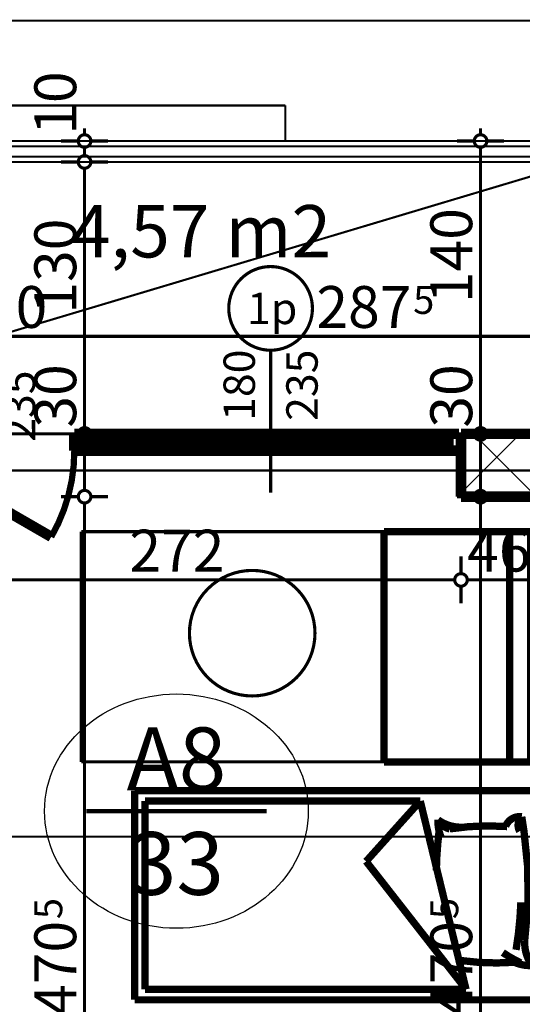
# Model space of a CAD drawing. Extents: x 76982 to 96256, y 86393 to 97631.
# Drawn here: x 83034 to 83274, y 95481 to 95951 of the extents above; entities that cross this region are included whole.
import ezdxf
from ezdxf.enums import TextEntityAlignment as Align

# ---------------------------------------------------------------- set-up
doc = ezdxf.new("R2010")
doc.units = 0
doc.header["$MEASUREMENT"] = 0
for name, pattern in [('Dashed', [56.444445, 28.222222, -28.222222]), ('Double Dashed copy', [226.666667, 100, -50, 26.666667, -50]), ('LONG_DASHED', [15.875, 9.525, -6.35])]:
    doc.linetypes.add(name, pattern=pattern)
for name, color, linetype in [('0help', 7, 'Continuous'), ('KOTI-ext', 7, 'Continuous'), ('lines', 7, 'Continuous'), ('N stai', 7, 'Continuous'), ('wall-ext', 7, 'Continuous'), ('Zones', 7, 'Continuous')]:
    doc.layers.add(name, color=color, linetype=linetype)
doc.styles.add('GENERATED_STYLE_1', font='TIMES.TTF')
doc.styles.get("Standard").update_dxf_attribs({"font": 'txt', "bigfont": 'BIGFONT.SHX'})
doc.dimstyles.new('Dimstyle_5A5A9', dxfattribs={"dimtxt": 20, "dimasz": 11.4, "dimexe": 0.18, "dimexo": 0, "dimgap": 0.09, "dimtad": 1, "dimdec": 0, "dimzin": 0, "dimdsep": 46, "dimtxsty": 'GENERATED_STYLE_1', "dimblk": 'ARROWHEAD_1', "dimblk1": 'ARROWHEAD_1', "dimblk2": 'ARROWHEAD_1', "dimcen": 0.09, "dimclrd": 11, "dimclre": 11, "dimclrt": 11, "dimazin": 0, "dimtfac": 1, "dimtdec": 4, "dimtmove": 0, "dimatfit": 0, "dimfxl": 0, "dimtolj": 1, "dimtzin": 0, "dimarcsym": 0})
pattern_1 = [(45, (0, 0), (-17.6776695, 17.6776695), []), (135, (0, 0), (17.6776695, 17.6776695), [])]

# ---------------------------------------------------------------- blocks, each defined once
blk = doc.blocks.new('Office_0_1172', base_point=(83191.72, 95895.53))
at = {"flags": 1}
for tag in ['ROOM_NAME', 'ROOM_NUMBER', 'ROOM_AREA', 'ROOM_PERIM', 'ROOM_WALLS_SURF', 'ROOM_DOORS_SURF', 'ROOM_WINDS_SURF', 'ROOM_BASELEV', 'ROOM_HEIGHT', 'ROOM_NET_AREA', 'ROOM_REDUCED_AREA', 'ROOM_VOLUME']:
    blk.add_attdef(tag, text='', height=500, dxfattribs=at).set_placement((0, 0), align=Align.TOP_LEFT)
at = {"layer": 'Zones', "color": 133, "style": 'GENERATED_STYLE_1'}
blk.add_attdef('ROOM_CALC_AREA', text='', height=25, dxfattribs=at).set_placement((83120.39, 95862.77), align=Align.TOP_CENTER)
blk = doc.blocks.new('W_Ribbon_1670')
at = {"color": 0, "linetype": 'Continuous', "const_width": 5}
for points in [[(-90, 0), (90, 0)], [(-90, 0), (90, 0)], [(-85, 0), (-85, -8)], [(-2.5, 0), (-2.5, -8)], [(2.5, 0), (2.5, -8)], [(85, 0), (85, -8)], [(-85, -3), (-2.5, -3)], [(-85, -5), (-2.5, -5)], [(2.5, -3), (85, -3)], [(2.5, -5), (85, -5)], [(-90, -8), (90, -8)], [(-90, -8), (90, -8)]]:
    blk.add_lwpolyline(points, dxfattribs=at)
blk = doc.blocks.new('Window-Door_Marker_-_70_22689')
at = {"color": 11, "linetype": 'Continuous', "const_width": 1.5}
blk.add_lwpolyline([(-20, 60, 1), (20, 60, 1)], format="xyb", close=True, dxfattribs=at)
blk.add_lwpolyline([(0, 40), (0, -28)], dxfattribs=at)
at = {"color": 11, "style": 'GENERATED_STYLE_1'}
for tag, p in [('AC_WIDO_B_SIZE', (22.5, 6.25)), ('AC_WIDO_A_SIZE', (-7.5, 6.25))]:
    blk.add_attdef(tag, p, '', height=15, rotation=90, dxfattribs=at)
blk.add_attdef('AC_MarkerText_1', (-11.25, 52.5), '', height=15, dxfattribs=at)
blk = doc.blocks.new('D1_Metal_3285')
at = {"color": 0, "linetype": 'Continuous', "const_width": 3}
blk.add_lwpolyline([(-30.16, 41.2, 0.131652), (-41.2, 0)], format="xyb", dxfattribs=at)
at = {"color": 0, "linetype": 'Continuous', "const_width": 5}
for points in [[(41.2, 0), (-30.16, 41.2)], [(-41.2, 0), (-45, 0)], [(-45, 0), (-45, -8)], [(-41.2, -8), (-41.2, 0)], [(45, 0), (41.2, 0)], [(41.2, 0), (41.2, -8)], [(45, -8), (45, 0)], [(-45, -8), (-41.2, -8)], [(41.2, -8), (45, -8)]]:
    blk.add_lwpolyline(points, dxfattribs=at)
blk = doc.blocks.new('Window-Door_Marker_-_70_22690')
at = {"color": 11, "linetype": 'Continuous', "const_width": 1.5}
blk.add_lwpolyline([(0, 50), (0, -28)], dxfattribs=at)
at = {"color": 11, "style": 'GENERATED_STYLE_1'}
for tag, p in [('AC_WIDO_A_SIZE', (-7.5, 7.5)), ('AC_WIDO_B_SIZE', (22.5, -3.75))]:
    blk.add_attdef(tag, p, '', height=15, rotation=90, dxfattribs=at)
blk = doc.blocks.new('WALL_8380', base_point=(82972.66, 95753.4))
at = {"layer": 'wall-ext', "color": 4, "linetype": 'Continuous', "const_width": 0.5}
for points in [[(82972.66, 95753.4), (82972.66, 95745.4)], [(83244.66, 95745.4), (83244.66, 95753.4)]]:
    blk.add_lwpolyline(points, dxfattribs=at)
at = {"layer": 'wall-ext', "color": 4}
blk.add_blockref('Window-Door_Marker_-_70_22689', (83153.66, 95753.4), dxfattribs=at).add_auto_attribs({'AC_MarkerText_1': '1p', 'AC_WIDO_A_SIZE': '180', 'AC_WIDO_B_SIZE': '235'})
at = {"layer": 'wall-ext', "color": 133}
blk.add_blockref('Window-Door_Marker_-_70_22690', (83018.66, 95753.4), dxfattribs=at).add_auto_attribs({'AC_WIDO_A_SIZE': '90', 'AC_WIDO_B_SIZE': '235'})
at = {"layer": 'wall-ext', "color": 133, "rotation": 180}
blk.add_blockref('D1_Metal_3285', (83018.66, 95745.4), dxfattribs=at)
at = {"layer": 'wall-ext', "color": 4, "xscale": -1}
blk.add_blockref('W_Ribbon_1670', (83153.66, 95753.4), dxfattribs=at)
blk = doc.blocks.new('WALL_8658', base_point=(83244.66, 95723.4))
at = {"layer": 'wall-ext'}
h = blk.add_hatch(dxfattribs=at)
h.set_pattern_fill('CONCRETE BLOCK', scale=25, angle=45, style=0, pattern_type=0)
h.set_pattern_definition(pattern_1)
h.paths.add_polyline_path([(83244.66, 95753.4), (83244.66, 95723.4), (83291.16, 95723.4), (83291.16, 95753.4)], flags=0)
h = blk.add_hatch(dxfattribs=at)
h.set_pattern_fill('CONCRETE BLOCK', scale=25, angle=45, style=0, pattern_type=0)
h.set_pattern_definition(pattern_1)
h.paths.add_polyline_path([(83316.16, 95748.4), (83316.16, 95753.4), (83291.16, 95753.4), (83291.16, 95748.4)], flags=0)
h = blk.add_hatch(dxfattribs=at)
h.set_pattern_fill('CONCRETE BLOCK', scale=25, angle=45, style=0, pattern_type=0)
h.set_pattern_definition(pattern_1)
h.paths.add_polyline_path([(83316.16, 95753.4), (83316.16, 95723.4), (83362.66, 95723.4), (83362.66, 95753.4)], flags=0)
at = {"layer": 'wall-ext', "color": 7, "linetype": 'Continuous', "const_width": 5}
for points in [[(83362.66, 95753.4), (83244.66, 95753.4)], [(83244.66, 95753.4), (83244.66, 95723.4)], [(83362.66, 95723.4), (83362.66, 95753.4)], [(83244.66, 95723.4), (83291.16, 95723.4)], [(83316.16, 95723.4), (83362.66, 95723.4)]]:
    blk.add_lwpolyline(points, dxfattribs=at)
blk = doc.blocks.new('Design_Sofa_03_10358')
at = {"layer": '0help', "color": 0, "linetype": 'ByBlock', "const_width": 3.5}
for points in [[(110, 80), (0, 80)], [(0, 80), (0, 0)], [(110, 0), (110, 80)], [(0, 70), (110, 70)], [(0, 60), (110, 60)], [(0, 0), (110, 0)]]:
    blk.add_lwpolyline(points, dxfattribs=at)
blk = doc.blocks.new('PLR_bed1')
at = {"layer": '0help', "color": 0, "linetype": 'ByBlock', "const_width": 3.5}
for points in [[(-0.12, -199.67), (-0.12, 0.33)], [(99.88, 0.33), (-0.12, 0.33)], [(99.88, -199.67), (99.88, 0.33)], [(-0.12, -5.67), (99.88, -5.67)], [(12.39, -14.64), (19.26, -13.57)], [(94.88, -41.26), (4.88, -63.14)], [(33.7, -89.02), (94.88, -41.26)], [(94.88, -41.26), (94.88, -194.67)], [(4.88, -194.67), (4.88, -63.14)], [(4.88, -63.14), (33.7, -89.02)], [(94.88, -194.67), (4.88, -194.67)], [(99.88, -199.67), (-0.12, -199.67)]]:
    blk.add_lwpolyline(points, dxfattribs=at)
for points in [[(71.58, -13.23, 0.170121), (83.5, -9.71)], [(81.94, -18.16, 0.115216), (83.5, -9.71)], [(12.39, -14.64, 0.353337), (17, -22.36)], [(12.39, -14.64, 0.347253), (19.27, -15.62)], [(71.58, -13.23, 0.072299), (19.26, -13.57)], [(76, -17.35, 0.032067), (53.25, -15.04)], [(77.3, -23.69, 0.037697), (82.22, -15.13)], [(81.11, -43.62, 0.052361), (81.94, -18.16)], [(17.05, -21.62, 0.056497), (18.17, -49.08)], [(13.84, -54.68, 0.170121), (17.36, -42.75)], [(13.84, -54.68, 0.223586), (18.17, -49.08)], [(13.84, -54.68, 0.115216), (22.29, -53.11)], [(19.26, -54.15, 0.025936), (38.07, -55.46)]]:
    blk.add_lwpolyline(points, format="xyb", dxfattribs=at)
blk = doc.blocks.new('*D7534')
at = {"layer": 'KOTI-ext', "color": 11, "linetype": 'Continuous', "const_width": 1.5}
for points in [[(82972.66, 95686.61), (82972.66, 95694.86)], [(83244.66, 95686.61), (83244.66, 95694.86)], [(82975.66, 95683.61), (83241.66, 95683.61)], [(82972.66, 95672.36), (82972.66, 95680.61)], [(83244.66, 95672.36), (83244.66, 95680.61)]]:
    blk.add_lwpolyline(points, dxfattribs=at)
for points in [[(82969.66, 95683.61, 1), (82975.66, 95683.61, 1)], [(83241.66, 95683.61, 1), (83247.66, 95683.61, 1)]]:
    blk.add_lwpolyline(points, format="xyb", close=True, dxfattribs=at)
at = {"layer": 'KOTI-ext', "color": 11, "style": 'GENERATED_STYLE_1', "oblique": 0}
blk.add_text('272', height=20, dxfattribs=at).set_placement((83086.16, 95687.61))
blk = doc.blocks.new('ARROWHEAD_1')
at = {"color": 0, "linetype": 'Continuous'}
blk.add_line((0, 0), (-1, 0), dxfattribs=at)
blk.add_circle((0, 0), 0.25, dxfattribs=at)
blk = doc.blocks.new('*D7535')
at = {"layer": 'KOTI-ext', "color": 11, "linetype": 'Continuous', "const_width": 1.5}
for points in [[(83244.66, 95686.61), (83244.66, 95694.86)], [(83291.16, 95686.61), (83291.16, 95694.86)], [(83247.66, 95683.61), (83288.16, 95683.61)], [(83244.66, 95672.36), (83244.66, 95680.61)], [(83291.16, 95672.36), (83291.16, 95680.61)]]:
    blk.add_lwpolyline(points, dxfattribs=at)
for points in [[(83241.66, 95683.61, 1), (83247.66, 95683.61, 1)], [(83288.16, 95683.61, 1), (83294.16, 95683.61, 1)]]:
    blk.add_lwpolyline(points, format="xyb", close=True, dxfattribs=at)
at = {"layer": 'KOTI-ext', "color": 11, "style": 'GENERATED_STYLE_1', "oblique": 0}
for s, height, p in [('25', 20, (83288.66, 95710.61)), ('5', 13.33, (83279.02, 95694.27))]:
    blk.add_text(s, height=height, dxfattribs=at).set_placement(p)
blk.add_text('46', height=20, dxfattribs=at).set_placement((83277.91, 95687.61), align=Align.RIGHT)
blk = doc.blocks.new('*D7626')
at = {"layer": 'KOTI-ext', "color": 11, "linetype": 'Continuous', "const_width": 1.5}
for points in [[(83064.75, 95899.4), (83064.75, 95896.4)], [(83053.5, 95893.4), (83061.75, 95893.4)], [(83067.75, 95893.4), (83076, 95893.4)], [(83064.75, 95890.4), (83064.75, 95886.4)], [(83053.5, 95883.4), (83061.75, 95883.4)], [(83067.75, 95883.4), (83076, 95883.4)]]:
    blk.add_lwpolyline(points, dxfattribs=at)
for points in [[(83061.75, 95893.4, 1), (83067.75, 95893.4, 1)], [(83061.75, 95883.4, 1), (83067.75, 95883.4, 1)]]:
    blk.add_lwpolyline(points, format="xyb", close=True, dxfattribs=at)
at = {"layer": 'KOTI-ext', "color": 11, "style": 'GENERATED_STYLE_1', "oblique": 0}
blk.add_text('10', height=20, rotation=90, dxfattribs=at).set_placement((83060.75, 95896.4))
blk = doc.blocks.new('*D7627')
at = {"layer": 'KOTI-ext', "color": 11, "linetype": 'Continuous', "const_width": 1.5}
for points in [[(83053.5, 95883.4), (83061.75, 95883.4)], [(83067.75, 95883.4), (83076, 95883.4)], [(83064.75, 95880.4), (83064.75, 95756.4)], [(83053.5, 95753.4), (83061.75, 95753.4)], [(83067.75, 95753.4), (83076, 95753.4)]]:
    blk.add_lwpolyline(points, dxfattribs=at)
for points in [[(83061.75, 95883.4, 1), (83067.75, 95883.4, 1)], [(83061.75, 95753.4, 1), (83067.75, 95753.4, 1)]]:
    blk.add_lwpolyline(points, format="xyb", close=True, dxfattribs=at)
at = {"layer": 'KOTI-ext', "color": 11, "style": 'GENERATED_STYLE_1', "oblique": 0}
for s, p in [('130', (83060.75, 95810.9)), ('30', (83060.75, 95756.4))]:
    blk.add_text(s, height=20, rotation=90, dxfattribs=at).set_placement(p)
blk = doc.blocks.new('*D7628')
at = {"layer": 'KOTI-ext', "color": 11, "linetype": 'Continuous', "const_width": 1.5}
for points in [[(83061.75, 95753.4, 1), (83067.75, 95753.4, 1)], [(83061.75, 95723.4, 1), (83067.75, 95723.4, 1)]]:
    blk.add_lwpolyline(points, format="xyb", close=True, dxfattribs=at)
for points in [[(83053.5, 95753.4), (83061.75, 95753.4)], [(83067.75, 95753.4), (83076, 95753.4)], [(83064.75, 95750.4), (83064.75, 95726.4)], [(83053.5, 95723.4), (83061.75, 95723.4)], [(83067.75, 95723.4), (83076, 95723.4)]]:
    blk.add_lwpolyline(points, dxfattribs=at)
blk = doc.blocks.new('*D7629')
at = {"layer": 'KOTI-ext', "color": 11, "linetype": 'Continuous', "const_width": 1.5}
for points in [[(83053.5, 95723.4), (83061.75, 95723.4)], [(83067.75, 95723.4), (83076, 95723.4)], [(83064.75, 95720.4), (83064.75, 95255.9)], [(83053.5, 95252.9), (83061.75, 95252.9)], [(83067.75, 95252.9), (83076, 95252.9)]]:
    blk.add_lwpolyline(points, dxfattribs=at)
for points in [[(83061.75, 95723.4, 1), (83067.75, 95723.4, 1)], [(83061.75, 95252.9, 1), (83067.75, 95252.9, 1)]]:
    blk.add_lwpolyline(points, format="xyb", close=True, dxfattribs=at)
at = {"layer": 'KOTI-ext', "color": 11, "style": 'GENERATED_STYLE_1', "oblique": 0}
for s, height, p in [('5', 13.33, (83054.08, 95521.48)), ('10', 20, (83060.75, 95255.9))]:
    blk.add_text(s, height=height, rotation=90, dxfattribs=at).set_placement(p)
blk.add_text('470', height=20, rotation=90, dxfattribs=at).set_placement((83060.75, 95520.65), align=Align.RIGHT)
blk = doc.blocks.new('*D7647')
at = {"layer": 'KOTI-ext', "color": 11, "linetype": 'Continuous', "const_width": 1.5}
for points in [[(83254.01, 95899.4), (83254.01, 95896.4)], [(83242.76, 95893.4), (83251.01, 95893.4)], [(83257.01, 95893.4), (83265.26, 95893.4)], [(83254.01, 95890.4), (83254.01, 95756.4)], [(83242.76, 95753.4), (83251.01, 95753.4)], [(83257.01, 95753.4), (83265.26, 95753.4)]]:
    blk.add_lwpolyline(points, dxfattribs=at)
for points in [[(83251.01, 95893.4, 1), (83257.01, 95893.4, 1)], [(83251.01, 95753.4, 1), (83257.01, 95753.4, 1)]]:
    blk.add_lwpolyline(points, format="xyb", close=True, dxfattribs=at)
at = {"layer": 'KOTI-ext', "color": 11, "style": 'GENERATED_STYLE_1', "oblique": 0}
for s, p in [('140', (83250.01, 95815.9)), ('30', (83250.01, 95756.4))]:
    blk.add_text(s, height=20, rotation=90, dxfattribs=at).set_placement(p)
blk = doc.blocks.new('*D7648')
at = {"layer": 'KOTI-ext', "color": 11, "linetype": 'Continuous', "const_width": 1.5}
for points in [[(83251.01, 95753.4, 1), (83257.01, 95753.4, 1)], [(83251.01, 95723.4, 1), (83257.01, 95723.4, 1)]]:
    blk.add_lwpolyline(points, format="xyb", close=True, dxfattribs=at)
for points in [[(83242.76, 95753.4), (83251.01, 95753.4)], [(83257.01, 95753.4), (83265.26, 95753.4)], [(83254.01, 95750.4), (83254.01, 95726.4)], [(83242.76, 95723.4), (83251.01, 95723.4)], [(83257.01, 95723.4), (83265.26, 95723.4)]]:
    blk.add_lwpolyline(points, dxfattribs=at)
blk = doc.blocks.new('*D7649')
at = {"layer": 'KOTI-ext', "color": 11, "linetype": 'Continuous', "const_width": 1.5}
for points in [[(83242.76, 95723.4), (83251.01, 95723.4)], [(83257.01, 95723.4), (83265.26, 95723.4)], [(83254.01, 95720.4), (83254.01, 95255.9)], [(83242.76, 95252.9), (83251.01, 95252.9)], [(83257.01, 95252.9), (83265.26, 95252.9)]]:
    blk.add_lwpolyline(points, dxfattribs=at)
for points in [[(83251.01, 95723.4, 1), (83257.01, 95723.4, 1)], [(83251.01, 95252.9, 1), (83257.01, 95252.9, 1)]]:
    blk.add_lwpolyline(points, format="xyb", close=True, dxfattribs=at)
at = {"layer": 'KOTI-ext', "color": 11, "style": 'GENERATED_STYLE_1', "oblique": 0}
for s, height, p in [('5', 13.33, (83243.35, 95521.48)), ('10', 20, (83250.01, 95255.9))]:
    blk.add_text(s, height=height, rotation=90, dxfattribs=at).set_placement(p)
blk.add_text('470', height=20, rotation=90, dxfattribs=at).set_placement((83250.01, 95520.65), align=Align.RIGHT)
blk = doc.blocks.new('*D7739')
at = {"layer": 'KOTI-ext', "color": 11, "linetype": 'Continuous', "const_width": 1.5}
for points in [[(83013.66, 95803.08), (83013.66, 95811.33)], [(83301.16, 95803.08), (83301.16, 95811.33)], [(83016.66, 95800.08), (83298.16, 95800.08)], [(83013.66, 95788.83), (83013.66, 95797.08)], [(83301.16, 95788.83), (83301.16, 95797.08)]]:
    blk.add_lwpolyline(points, dxfattribs=at)
for points in [[(83010.66, 95800.08, 1), (83016.66, 95800.08, 1)], [(83298.16, 95800.08, 1), (83304.16, 95800.08, 1)]]:
    blk.add_lwpolyline(points, format="xyb", close=True, dxfattribs=at)
at = {"layer": 'KOTI-ext', "color": 11, "style": 'GENERATED_STYLE_1', "oblique": 0}
for s, height, p in [('10', 20, (83016.66, 95804.08)), ('5', 13.33, (83221.8, 95810.75)), ('5', 20, (83283.16, 95804.08))]:
    blk.add_text(s, height=height, dxfattribs=at).set_placement(p)
blk.add_text('287', height=20, dxfattribs=at).set_placement((83220.97, 95804.08), align=Align.RIGHT)
blk = doc.blocks.new('DIM_5567', base_point=(82896.16, 95683.61))
at = {"layer": 'KOTI-ext', "color": 11, "linetype": 'Continuous'}
dim = blk.add_aligned_dim(p1=(82972.66, 95753.4), p2=(83244.66, 95753.4), distance=-69.79, dimstyle='Dimstyle_5A5A9', dxfattribs=at)
dim.commit()
dim.dimension.update_dxf_attribs({"geometry": '*D7534', "text_midpoint": (83093.66, 95697.61)})
dim = blk.add_linear_dim(base=(82896.16016771, 95683.6059458), p1=(83244.66016771, 95753.40058556), p2=(83291.16016771, 95723.40058556), dimstyle='Dimstyle_5A5A9', dxfattribs=at)
dim.commit()
dim.dimension.update_dxf_attribs({"geometry": '*D7535', "text_midpoint": (83262.91016676, 95697.60594599)})
blk = doc.blocks.new('DIM_5569', base_point=(83064.75, 95883.4))
at = {"layer": 'KOTI-ext', "color": 11, "linetype": 'Continuous'}
for p1, p2, picture, middle in [((83003.66, 95893.4), (83306.16, 95883.4), '*D7626', (83050.75, 95911.4)), ((83306.16, 95883.4), (83315.41, 95753.4), '*D7627', (83050.75, 95825.9))]:
    dim = blk.add_linear_dim(base=(83064.75, 95883.4), p1=p1, p2=p2, angle=270, dimstyle='Dimstyle_5A5A9', dxfattribs=at)
    dim.commit()
    dim.dimension.update_dxf_attribs({"geometry": picture, "text_midpoint": middle, "text_rotation": 270})
for p1, p2, distance, picture, middle in [((83315.41016771, 95723.40058556), (83315.41016771, 95252.90058556), -250.66161529, '*D7629', (83050.74855223, 95483.15058425)), ((83315.41, 95753.4), (83315.41, 95723.4), -250.66, '*D7628', (83050.75, 95771.4))]:
    dim = blk.add_aligned_dim(p1=p1, p2=p2, distance=distance, dimstyle='Dimstyle_5A5A9', dxfattribs=at)
    dim.commit()
    dim.dimension.update_dxf_attribs({"geometry": picture, "text_midpoint": middle, "text_rotation": 270})
blk = doc.blocks.new('DIM_5570', base_point=(83254.01, 95753.4))
at = {"layer": 'KOTI-ext', "color": 11, "linetype": 'Continuous'}
dim = blk.add_linear_dim(base=(83254.01, 95753.4), p1=(83003.66, 95893.4), p2=(83315.41, 95753.4), angle=270, dimstyle='Dimstyle_5A5A9', dxfattribs=at)
dim.commit()
dim.dimension.update_dxf_attribs({"geometry": '*D7647', "text_midpoint": (83240.01, 95830.9), "text_rotation": 270})
for p1, p2, distance, picture, middle in [((83315.41, 95753.4), (83315.41, 95723.4), -61.4, '*D7648', (83240.01, 95771.4)), ((83315.41016771, 95723.40058556), (83315.41016771, 95252.90058556), -61.39656872, '*D7649', (83240.0135988, 95483.15058425))]:
    dim = blk.add_aligned_dim(p1=p1, p2=p2, distance=distance, dimstyle='Dimstyle_5A5A9', dxfattribs=at)
    dim.commit()
    dim.dimension.update_dxf_attribs({"geometry": picture, "text_midpoint": middle, "text_rotation": 270})
blk = doc.blocks.new('DIM_5574', base_point=(82896.16, 95800.08))
at = {"layer": 'KOTI-ext', "color": 11, "linetype": 'Continuous'}
dim = blk.add_linear_dim(base=(82896.16016771, 95800.08455545), p1=(83013.66016771, 95848.40271329), p2=(83301.16016771, 95753.40058556), dimstyle='Dimstyle_5A5A9', dxfattribs=at)
dim.commit()
dim.dimension.update_dxf_attribs({"geometry": '*D7739', "text_midpoint": (83183.46664497, 95814.08455564)})

msp = doc.modelspace()

# ---------------------------------------------------------------- linework, layer by layer
at = {"color": 45, "linetype": 'Double Dashed copy', "const_width": 1}
for points in [[(92009.44, 95950.9), (81227.88, 95950.9)], [(81472.37, 95735.9), (91764.95, 95735.9)], [(84473.66, 95560.9), (81227.88, 95560.9)]]:
    msp.add_lwpolyline(points, dxfattribs=at)
at = {"layer": '0help', "color": 133, "linetype": 'LONG_DASHED', "const_width": 1.5}
for points in [[(83263.22, 95706.65), (83063.22, 95706.65)], [(83063.22, 95706.65), (83063.22, 95596.65)], [(83263.22, 95596.65), (83063.22, 95596.65)]]:
    msp.add_lwpolyline(points, dxfattribs=at)
at = {"layer": '0help', "color": 133, "linetype": 'Continuous', "const_width": 1.5}
msp.add_lwpolyline([(83114.87, 95658.15, 1), (83174.87, 95658.15, 1)], format="xyb", close=True, dxfattribs=at)
at = {"layer": 'lines', "color": 91, "linetype": 'Dashed', "const_width": 1}
for points in [[(82846.66, 95910.4), (83160.66, 95910.4)], [(83160.66, 95910.4), (83160.66, 95893.4)]]:
    msp.add_lwpolyline(points, dxfattribs=at)
at = {"layer": 'lines', "color": 91, "linetype": 'Continuous', "const_width": 1}
for points in [[(83003.66, 95893.4), (83674.66, 95893.4)], [(83006.16, 95890.9), (83674.66, 95890.9)], [(83011.16, 95885.9), (83674.66, 95885.9)], [(83013.66, 95883.4), (83674.66, 95883.4)]]:
    msp.add_lwpolyline(points, dxfattribs=at)
at = {"layer": 'lines', "color": 211, "linetype": 'Continuous', "const_width": 1}
msp.add_lwpolyline([(83301.16, 95883.4), (82956.93, 95780.48)], dxfattribs=at)
at = {"layer": 'N stai', "color": 211, "linetype": 'Continuous', "const_width": 2}
msp.add_lwpolyline([(83151.79, 95573.09), (83065.53, 95573.09)], dxfattribs=at)
at = {"layer": 'N stai', "color": 211, "linetype": 'Continuous'}
msp.add_ellipse((83108.66, 95573.09), major_axis=(-63, 0), ratio=0.888889, dxfattribs=at)
at = {"layer": 'wall-ext', "color": 133, "linetype": 'Continuous', "const_width": 1.5}
msp.add_lwpolyline([(83063.66, 95753.4), (82972.66, 95753.4)], dxfattribs=at)

# ---------------------------------------------------------------- block references
at = {"layer": '0help', "color": 133, "linetype": 'Continuous', "xscale": -1, "rotation": 270}
msp.add_blockref('Design_Sofa_03_10358', (83207.88, 95596.65), dxfattribs=at)
at = {"layer": '0help', "color": 133, "linetype": 'Continuous', "rotation": 270}
msp.add_blockref('PLR_bed1', (83288.33, 95582.78), dxfattribs=at)
at = {"layer": 'KOTI-ext', "color": 11, "linetype": 'Continuous'}
for name, p in [('DIM_5569', (83064.75, 95883.4)), ('DIM_5574', (82896.16, 95800.08)), ('DIM_5567', (82896.16, 95683.61)), ('DIM_5570', (83254.01, 95753.4))]:
    msp.add_blockref(name, p, dxfattribs=at)
at = {"layer": 'wall-ext', "color": 4}
msp.add_blockref('WALL_8380', (82972.66, 95753.4), dxfattribs=at)
at = {"layer": 'wall-ext', "color": 7}
msp.add_blockref('WALL_8658', (83244.66, 95723.4), dxfattribs=at)
at = {"layer": 'Zones', "color": 254, "linetype": 'Continuous'}
msp.add_blockref('Office_0_1172', (83191.72, 95895.53), dxfattribs=at).add_auto_attribs({'ROOM_CALC_AREA': '4,57 m2'})

# ---------------------------------------------------------------- texts
at = {"layer": 'N stai', "color": 211, "insert": (83108.66, 95573.09), "char_height": 30, "width": 131.1215, "attachment_point": 5, "style": 'GENERATED_STYLE_1'}
msp.add_mtext('{\\fTimes New Roman CYR|b0|i0|c204|p18;A8\\P33}', dxfattribs=at)

doc.saveas('drawing.dxf')
